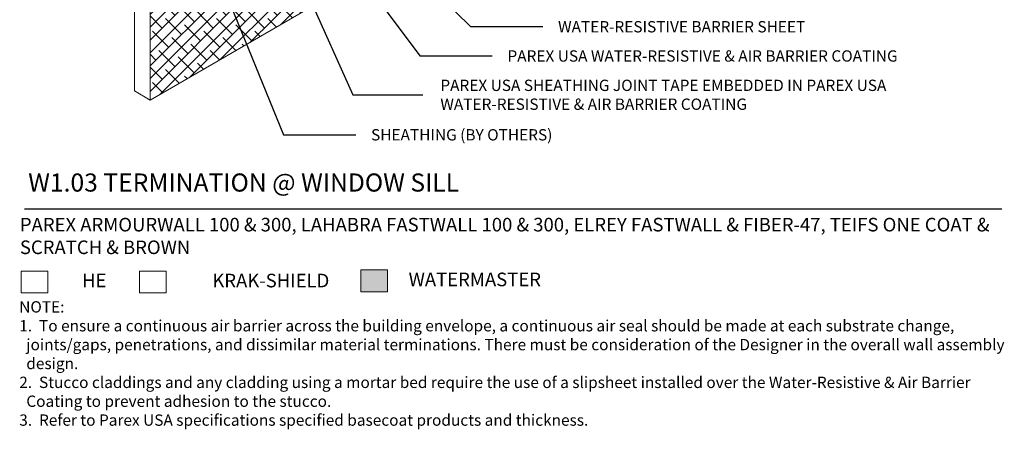
# Model space of a CAD drawing. Units: inches. Extents: x -35 to 460, y 58 to 199.
# Drawn here: x -35 to -7, y 59 to 70 of the extents above; entities that cross this region are included whole.
import ezdxf
from ezdxf import colors
from ezdxf.entities.mleader import LeaderData, LeaderLine
from ezdxf.math import Vec2, Vec3

# ---------------------------------------------------------------- set-up
doc = ezdxf.new("R2010")
doc.units = ezdxf.units.IN
doc.header["$MEASUREMENT"] = 0
doc.layers.add('A-Anno-Note', color=7, linetype='Continuous', lineweight=25)
doc.layers.add('A-Detl-L', color=7, linetype='Continuous', lineweight=18)
doc.styles.add('ARIAL', font='verdana.ttf', dxfattribs={"height": 1.5})
doc.styles.add('Pw_Note', font='RomanS.shx', dxfattribs={"width": 0.75})
doc.styles.get("Standard").update_dxf_attribs({"font": 'arial.ttf'})

msp = doc.modelspace()

# ---------------------------------------------------------------- hatches: boundary and pattern name
at = {"layer": 'A-Detl-L'}
h = msp.add_hatch(dxfattribs=at)
h.set_pattern_fill('ANSI38', color=256, scale=2)
edge = h.paths.add_edge_path()
edge.add_line((-23.73251, 79.78652), (-27.41312, 77.66152))
edge.add_line((-27.41312, 77.66152), (-27.41312, 79.66152))
edge.add_line((-27.41312, 79.66152), (-23.73251, 81.78652))
edge.add_line((-23.73251, 81.78652), (-22.56338, 82.46152))
edge.add_line((-22.56338, 82.46152), (-22.60668, 82.56152))
edge.add_line((-22.60668, 82.56152), (-23.73251, 81.91152))
edge.add_line((-23.73251, 81.91152), (-28.20285, 79.33057))
edge.add_spline(control_points=[(-28.20285, 79.33057), (-28.19337, 79.22641), (-28.18029, 79.12433), (-28.16721, 79.02225), (-28.16258, 78.98614), (-28.15795, 78.95002), (-28.1533, 78.91371), (-28.1239, 78.68447), (-28.09339, 78.44736), (-28.0585, 78.11091), (-28.04965, 78.0177), (-28.04193, 77.92348)], knot_values=[-0.40624012, -0.40624012, -0.40624012, -0.40624012, -0.1061639, -0.1061639, -0.1061639, 0, 0, 0, 0.67022188, 0.67022188, 0.9231089, 0.9231089, 0.9231089, 0.9231089], degree=3, periodic=0)
edge.add_spline(control_points=[(-28.04193, 77.92348), (-28.01799, 77.6311), (-28.00503, 77.32892), (-28.0285, 76.66902), (-28.0715, 76.30821), (-28.26415, 75.57885), (-28.40994, 75.22975), (-28.77137, 74.58158), (-28.98753, 74.28036), (-29.33702, 73.88265), (-29.45022, 73.76488), (-29.68089, 73.54406), (-29.79483, 73.4437), (-30.12235, 73.16366), (-30.32137, 73.00372), (-30.63839, 72.71527), (-30.75399, 72.58854), (-30.85683, 72.43574), (-30.88268, 72.39052), (-30.93431, 72.28401), (-30.95879, 72.22464), (-31.0241, 72.03636), (-31.06018, 71.89187), (-31.09373, 71.72784)], knot_values=[0.95629114, 0.95629114, 0.95629114, 0.95629114, 1.74097741, 1.74097741, 2.61872153, 2.61872153, 3.49646565, 3.49646565, 4.37420976, 4.37420976, 4.76112531, 4.76112531, 5.14804086, 5.14804086, 5.92187195, 5.92187195, 6.69570304, 6.69570304, 7.01333353, 7.01333353, 7.33096403, 7.33096403, 7.92613966, 7.92613966, 7.92613966, 7.92613966], degree=3, periodic=0)
edge.add_line((-31.09373, 71.72784), (-31.09373, 71.70382))
edge.add_line((-31.09373, 71.70382), (-31.09373, 67.66152))
edge.add_line((-31.09373, 67.66152), (-23.73251, 71.91152))
edge.add_line((-23.73251, 71.91152), (-23.73251, 79.78652))
h = msp.add_hatch(color=256, dxfattribs=at)
h.dxf.hatch_style = 1
h.paths.add_polyline_path([(-24.52811, 62.97158), (-25.26845, 62.97158), (-25.26845, 62.36832), (-24.52811, 62.36832)])

# ---------------------------------------------------------------- linework, layer by layer
at = {"layer": 'A-Anno-Note'}
msp.add_line((-34.55783, 64.66152), (-7.55783, 64.66152), dxfattribs=at)
at = {"layer": 'A-Detl-L'}
for p, q in [((-31.09373, 77.66152), (-31.09373, 67.66152)), ((-31.52674, 76.41152), (-31.52674, 67.91152)), ((-31.09373, 67.66152), (-23.73251, 71.91152)), ((-31.09373, 67.66152), (-31.52674, 67.91152))]:
    msp.add_line(p, q, dxfattribs=at)
for points in [[(-34.65803, 62.93944), (-33.9177, 62.93944), (-33.9177, 62.33618), (-34.65803, 62.33618)], [(-31.38607, 62.93855), (-30.64573, 62.93855), (-30.64573, 62.33529), (-31.38607, 62.33529)], [(-25.26845, 62.97158), (-24.52811, 62.97158), (-24.52811, 62.36832), (-25.26845, 62.36832)]]:
    msp.add_lwpolyline(points, close=True, dxfattribs=at)

# ---------------------------------------------------------------- texts
at = {"layer": 'A-Anno-Note', "style": 'ARIAL'}
for s, insert, char_height, width, attachment_point in [('WATER-RESISTIVE BARRIER SHEET', (-19.81946, 69.64482), 0.3125, 17.4288476, 4), ('PAREX USA WATER-RESISTIVE & AIR BARRIER COATING', (-21.21802, 68.83736), 0.3125, 17.4288476, 4), ('PAREX USA SHEATHING JOINT TAPE EMBEDDED IN PAREX USA WATER-RESISTIVE & AIR BARRIER COATING', (-23.07236, 67.76676), 0.3125, 15.5145276, 4), ('SHEATHING (BY OTHERS)', (-24.98668, 66.66152), 0.3125, 17.4288476, 4), ('W1.03 TERMINATION @ WINDOW SILL', (-34.45991, 65.6348), 0.5, 32.546875, 1)]:
    msp.add_mtext(s, dxfattribs=dict(at, insert=insert, char_height=char_height, width=width, attachment_point=attachment_point))
at = {"layer": 'A-Detl-L', "attachment_point": 1}
for s, width, insert, char_height in [('PAREX ARMOURWALL 100 & 300, LAHABRA FASTWALL 100 & 300, ELREY FASTWALL & FIBER-47, TEIFS ONE COAT & SCRATCH & BROWN', 28.2686504, (-34.69006, 64.40941), 0.375), ('HE', 1.3182162, (-32.97288, 62.8675), 0.375), ('KRAK-SHIELD', 1.3182162, (-29.37226, 62.86607), 0.375), ('WATERMASTER', 1.3182162, (-23.94851, 62.89697), 0.375), ('NOTE: \\P\\pi-0.625,l0.625;1.  To ensure a continuous air barrier across the building envelope, a continuous air seal should be made at each substrate change, joints/gaps, penetrations, and dissimilar material terminations. There must be consideration of the Designer in the overall wall assembly design. \\P2.  Stucco claddings and any cladding using a mortar bed require the use of a slipsheet installed over the Water-Resistive & Air Barrier Coating to prevent adhesion to the stucco.\\P\\pi0,l0;3.  Refer to Parex USA specifications specified basecoat products and thickness. ', 27.2785967, (-34.70742, 62.10852), 0.3125)]:
    msp.add_mtext_dynamic_manual_height_columns(s, width=width, gutter_width=1, heights=[0], dxfattribs=dict(at, insert=insert, char_height=char_height))
at = {"layer": 'A-Detl-L', "insert": (-33.85958, 61.94179), "char_height": 0.625, "width": 52.5911466, "attachment_point": 1, "style": 'ARIAL'}
msp.add_mtext('         {\\H0.8x; }       ', dxfattribs=at)

# ---------------------------------------------------------------- leaders
at = {"layer": 'A-Anno-Note'}
ml = msp.add_multileader_mtext('Standard', dxfattribs=at)
ml.set_content('', color=256, style='Pw_Note')
ml.set_leader_properties()
ml.build(insert=Vec2(0, 0))
ml.multileader.update_dxf_attribs({"text_right_attachment_type": 3, "dogleg_length": 0.125, "arrow_head_size": 0.5, "scale": 4})
ctx = ml.context
ctx.base_point, ctx.scale, ctx.char_height, ctx.arrow_head_size, ctx.landing_gap_size, ctx.plane_origin = Vec3(-23.55447, 67.80968), 4, 3, 0.5, 0.375, Vec3(-7.04601, 44.78938)
ctx.right_attachment, ctx.text_align_type = 3, 1
notes = []
notes.append((ctx, [(0, (1, 1, 0), (-25.49031, 67.80968), (1, 0), 1.93583, [(0, [(-30.06036, 77.99797)], 0, [])])]))
ctx.mtext.insert, ctx.mtext.alignment, ctx.mtext.flow_direction = Vec3(-23.17947, 69.30968), 2, 5
ml = msp.add_multileader_mtext('Standard', dxfattribs=at)
ml.set_content('', color=256, style='Pw_Note')
ml.set_leader_properties()
ml.build(insert=Vec2(0, 0))
ml.multileader.update_dxf_attribs({"text_right_attachment_type": 3, "dogleg_length": 0.125, "arrow_head_size": 0.5, "scale": 4})
ctx = ml.context
ctx.base_point, ctx.scale, ctx.char_height, ctx.arrow_head_size, ctx.landing_gap_size, ctx.plane_origin = Vec3(-21.63597, 68.88028), 4, 3, 0.5, 0.375, Vec3(-5.19167, 45.85998)
ctx.right_attachment, ctx.text_align_type = 3, 1
notes.append((ctx, [(0, (1, 1, 0), (-23.63597, 68.88028), (1, 0), 2, [(0, [(-28.97673, 76.03244)], 0, [])])]))
ctx.mtext.insert, ctx.mtext.alignment, ctx.mtext.flow_direction = Vec3(-21.26097, 70.38028), 2, 5
ml = msp.add_multileader_mtext('Standard', dxfattribs=at)
ml.set_content('', color=256, style='Pw_Note')
ml.set_leader_properties()
ml.build(insert=Vec2(0, 0))
ml.multileader.update_dxf_attribs({"text_right_attachment_type": 3, "dogleg_length": 0.125, "arrow_head_size": 0.5, "scale": 4})
ctx = ml.context
ctx.base_point, ctx.scale, ctx.char_height, ctx.arrow_head_size, ctx.landing_gap_size, ctx.plane_origin = Vec3(-25.40463, 66.70444), 4, 3, 0.5, 0.375, Vec3(-8.96033, 43.68414)
ctx.right_attachment, ctx.text_align_type = 3, 1
notes.append((ctx, [(0, (1, 1, 0), (-27.40463, 66.70444), (1, 0), 2, [(0, [(-30.8379, 75.12334)], 0, [])])]))
ctx.mtext.insert, ctx.mtext.alignment, ctx.mtext.flow_direction = Vec3(-25.02963, 68.20444), 2, 5
ml = msp.add_multileader_mtext('Standard', dxfattribs=at)
ml.set_content('', color=256, style='Pw_Note')
ml.set_leader_properties()
ml.build(insert=Vec2(0, 0))
ml.multileader.update_dxf_attribs({"text_right_attachment_type": 3, "dogleg_length": 0.125, "arrow_head_size": 0.5, "scale": 4})
ctx = ml.context
ctx.base_point, ctx.scale, ctx.char_height, ctx.arrow_head_size, ctx.landing_gap_size, ctx.plane_origin = Vec3(-20.23741, 69.68774), 4, 3, 0.5, 0.375, Vec3(-3.79311, 46.66744)
ctx.right_attachment, ctx.text_align_type = 3, 1
notes.append((ctx, [(0, (1, 1, 0), (-22.23741, 69.68774), (1, 0), 2, [(0, [(-27.42051, 74.78787)], 0, [])])]))
ctx.mtext.insert, ctx.mtext.alignment, ctx.mtext.flow_direction = Vec3(-19.86241, 71.18774), 2, 5
for ctx, leaders in notes:
    for number, flags, end, landing, length, lines in leaders:
        leader = LeaderData()
        leader.index, (leader.has_last_leader_line, leader.has_dogleg_vector, leader.attachment_direction) = number, flags
        leader.last_leader_point, leader.dogleg_vector, leader.dogleg_length = Vec3(end), Vec3(landing), length
        for number, points, colour, breaks in lines:
            line = LeaderLine()
            line.index, line.vertices, line.color, line.breaks = number, Vec3.list(points), colors.encode_raw_color(colour), breaks
            leader.lines.append(line)
        ctx.leaders.append(leader)

doc.saveas('drawing.dxf')
